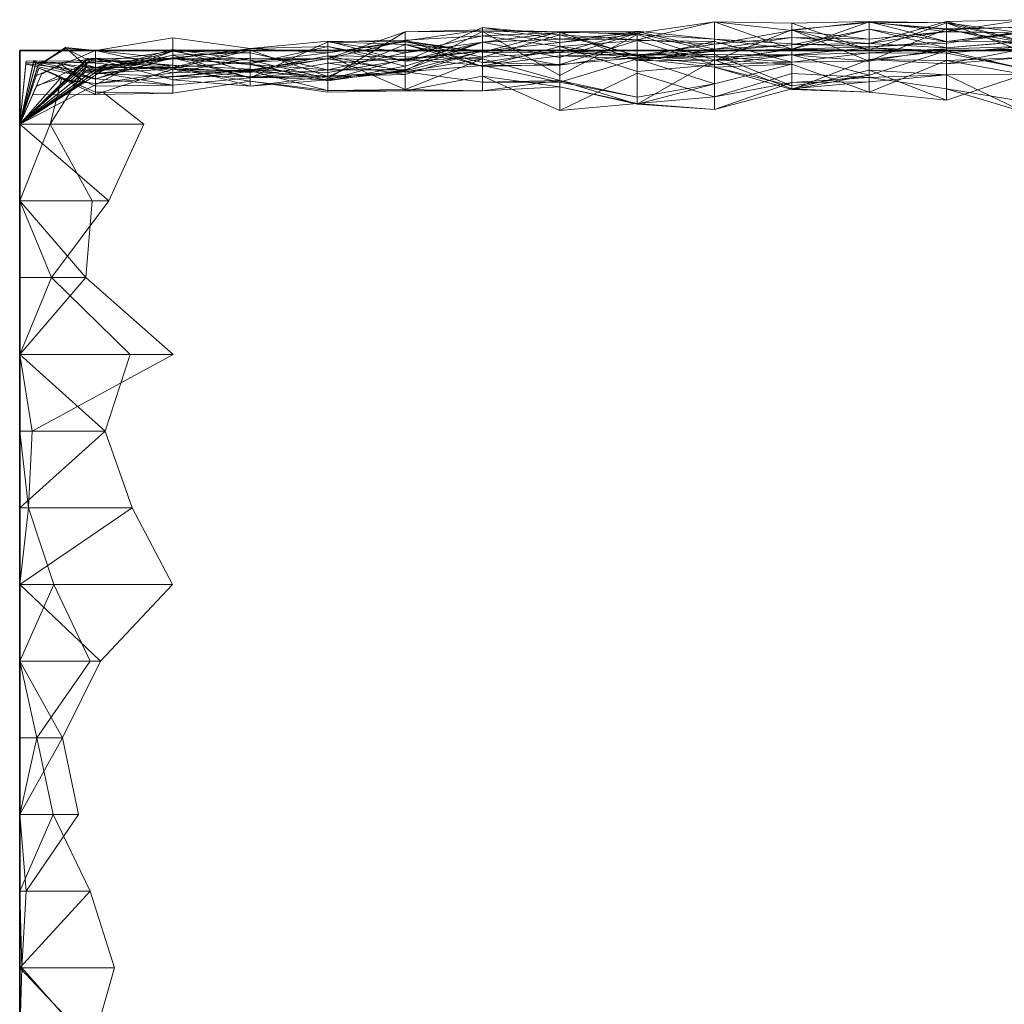
# Model space of a CAD drawing. Units: metres. Extents: x 0 to 0.5, y 0.362 to 0.618.
# Drawn here: x 0 to 0.063, y 0.554 to 0.617 of the extents above; entities that cross this region are included whole.
import ezdxf

# ---------------------------------------------------------------- set-up
doc = ezdxf.new("R2010")
doc.units = ezdxf.units.M
doc.linetypes.add('AUSGEZOGEN', pattern=[0])
doc.layers.add('Standard', color=7, linetype='AUSGEZOGEN', lineweight=13)

# ---------------------------------------------------------------- blocks, each defined once
blk = doc.blocks.new('COMPLEXOBJECT_0')
at = {"layer": 'Standard', "color": 7, "linetype": 'AUSGEZOGEN', "lineweight": 13, "transparency": 33554687}
for p, q in [((0.039524, 0.250684), (0.044476, 0.251822)), ((0.039524, 0.251117), (0.044476, 0.251822)), ((0.044476, 0.251822), (0.044476, 0.250397)), ((0.044476, 0.251822), (0.049429, 0.251278)), ((0.044476, 0.251822), (0.049429, 0.251737)), ((0.044476, 0.249939), (0.044476, 0.251822)), ((0.049429, 0.250084), (0.044476, 0.251822)), ((0.054381, 0.251852), (0.049429, 0.251278)), ((0.049429, 0.251737), (0.054381, 0.251852)), ((0.049429, 0.250078), (0.054381, 0.251837)), ((0.049429, 0.251312), (0.054381, 0.251797)), ((0.049429, 0.251737), (0.049429, 0.251278)), ((0.049429, 0.250084), (0.049429, 0.251737)), ((0.054381, 0.250011), (0.049429, 0.251737)), ((0.054381, 0.251852), (0.054381, 0.250728)), ((0.054381, 0.251852), (0.059333, 0.25119)), ((0.054381, 0.250011), (0.054381, 0.251852)), ((0.059333, 0.251778), (0.054381, 0.251852)), ((0.054381, 0.25045), (0.059333, 0.251845)), ((0.054381, 0.251837), (0.054381, 0.250224)), ((0.054381, 0.251837), (0.059333, 0.250575)), ((0.054381, 0.251364), (0.054381, 0.251837)), ((0.054381, 0.251797), (0.054381, 0.250011)), ((0.054381, 0.251797), (0.059333, 0.251778)), ((0.054381, 0.251797), (0.059333, 0.251348)), ((0.054381, 0.249324), (0.054381, 0.251797)), ((0.059333, 0.251374), (0.054381, 0.251797)), ((0.054381, 0.250011), (0.059333, 0.251778)), ((0.064286, 0.251969), (0.059333, 0.251845)), ((0.059333, 0.25121), (0.064286, 0.251969)), ((0.059333, 0.251845), (0.059333, 0.250169)), ((0.059333, 0.251845), (0.064286, 0.250577)), ((0.059333, 0.25121), (0.059333, 0.251845)), ((0.059333, 0.251778), (0.059333, 0.25119)), ((0.059333, 0.251778), (0.064286, 0.2511)), ((0.059333, 0.251778), (0.064286, 0.249912)), ((0.059333, 0.251348), (0.059333, 0.251778)), ((0.064286, 0.250506), (0.059333, 0.251778)), ((0.019714, 0.248206), (0.024667, 0.251191)), ((0.019714, 0.249489), (0.024667, 0.251191)), ((0.024667, 0.249318), (0.029619, 0.251474)), ((0.024667, 0.251191), (0.029619, 0.251312)), ((0.024667, 0.250621), (0.029619, 0.251312)), ((0.024667, 0.248687), (0.029619, 0.251223)), ((0.024667, 0.251191), (0.029619, 0.251223)), ((0.024667, 0.251191), (0.024667, 0.248687)), ((0.024667, 0.250621), (0.024667, 0.251191)), ((0.024667, 0.249856), (0.029619, 0.250932)), ((0.024667, 0.250669), (0.029619, 0.250932)), ((0.029619, 0.251474), (0.029619, 0.249566)), ((0.029619, 0.251474), (0.034571, 0.251006)), ((0.029619, 0.251474), (0.034571, 0.250716)), ((0.029619, 0.250533), (0.029619, 0.251474)), ((0.029619, 0.251312), (0.029619, 0.251223)), ((0.029619, 0.251312), (0.034571, 0.251199)), ((0.029619, 0.249892), (0.029619, 0.251312)), ((0.029619, 0.251223), (0.029619, 0.249958)), ((0.029619, 0.251223), (0.034571, 0.250503)), ((0.029619, 0.251223), (0.034571, 0.248396)), ((0.034571, 0.251199), (0.029619, 0.251223)), ((0.029619, 0.249892), (0.034571, 0.251199)), ((0.034571, 0.251145), (0.029619, 0.250533)), ((0.029619, 0.25053), (0.034571, 0.251145)), ((0.029619, 0.250932), (0.034571, 0.251145)), ((0.029619, 0.249566), (0.034571, 0.251006)), ((0.029619, 0.250932), (0.029619, 0.25053)), ((0.029619, 0.250932), (0.034571, 0.250257)), ((0.029619, 0.248964), (0.029619, 0.250932)), ((0.034571, 0.250503), (0.039524, 0.251232)), ((0.039524, 0.251205), (0.034571, 0.251199)), ((0.034571, 0.249866), (0.039524, 0.251205)), ((0.034571, 0.251199), (0.034571, 0.248396)), ((0.034571, 0.251199), (0.039524, 0.251022)), ((0.034571, 0.251199), (0.039524, 0.24934)), ((0.034571, 0.249866), (0.034571, 0.251199)), ((0.034571, 0.251145), (0.034571, 0.249539)), ((0.034571, 0.251145), (0.039524, 0.251117)), ((0.034571, 0.251145), (0.039524, 0.249629)), ((0.034571, 0.250257), (0.034571, 0.251145)), ((0.039524, 0.251117), (0.034571, 0.250716)), ((0.034571, 0.249539), (0.039524, 0.251117)), ((0.039524, 0.251022), (0.034571, 0.250503)), ((0.034571, 0.248396), (0.039524, 0.251022)), ((0.034571, 0.251006), (0.034571, 0.249866)), ((0.034571, 0.251006), (0.039524, 0.249687)), ((0.034571, 0.250716), (0.034571, 0.251006)), ((0.039524, 0.250684), (0.034571, 0.251006)), ((0.039524, 0.251232), (0.044476, 0.250713)), ((0.039524, 0.251022), (0.039524, 0.251232)), ((0.039524, 0.251205), (0.039524, 0.24934)), ((0.039524, 0.251205), (0.044476, 0.250088)), ((0.039524, 0.249687), (0.039524, 0.251205)), ((0.039524, 0.251117), (0.039524, 0.250684)), ((0.039524, 0.251117), (0.044476, 0.249939)), ((0.039524, 0.249629), (0.039524, 0.251117)), ((0.039524, 0.251022), (0.044476, 0.250713)), ((0.039524, 0.251022), (0.044476, 0.24937)), ((0.039524, 0.24934), (0.039524, 0.251022)), ((0.044476, 0.249358), (0.049429, 0.251312)), ((0.044476, 0.250397), (0.049429, 0.251278)), ((0.054381, 0.251364), (0.049429, 0.250078)), ((0.049429, 0.250363), (0.054381, 0.251364)), ((0.049429, 0.251312), (0.049429, 0.250084)), ((0.049429, 0.251312), (0.054381, 0.250011)), ((0.049429, 0.249724), (0.049429, 0.251312)), ((0.054381, 0.249324), (0.049429, 0.251312)), ((0.049429, 0.251278), (0.049429, 0.250832)), ((0.049429, 0.251278), (0.054381, 0.250728)), ((0.054381, 0.249324), (0.059333, 0.251374)), ((0.054381, 0.251364), (0.059333, 0.250575)), ((0.054381, 0.251364), (0.059333, 0.250169)), ((0.054381, 0.25045), (0.054381, 0.251364)), ((0.059333, 0.25121), (0.054381, 0.25045)), ((0.054381, 0.250728), (0.059333, 0.25121)), ((0.059333, 0.25119), (0.054381, 0.250728)), ((0.064286, 0.251488), (0.059333, 0.251348)), ((0.059333, 0.251374), (0.064286, 0.251488)), ((0.059333, 0.251374), (0.059333, 0.251348)), ((0.059333, 0.250096), (0.059333, 0.251374)), ((0.064286, 0.25025), (0.059333, 0.251374)), ((0.059333, 0.251348), (0.064286, 0.250506)), ((0.059333, 0.250575), (0.064286, 0.251211)), ((0.059333, 0.25119), (0.059333, 0.25121)), ((0.064286, 0.2511), (0.059333, 0.25121)), ((0.059333, 0.25119), (0.064286, 0.2511)), ((0.059333, 0.250475), (0.064286, 0.25114)), ((0.059333, 0.250575), (0.064286, 0.25114)), ((0.004857, 0.250002), (0.00981, 0.250809)), ((0.00981, 0.250809), (0.00981, 0.248912)), ((0.00981, 0.250809), (0.014762, 0.250119)), ((0.00981, 0.249466), (0.00981, 0.250809)), ((0.014762, 0.250119), (0.019714, 0.2506)), ((0.014762, 0.248254), (0.019714, 0.250557)), ((0.019714, 0.250252), (0.014762, 0.250119)), ((0.014762, 0.249151), (0.019714, 0.250252)), ((0.019714, 0.250557), (0.024667, 0.250669)), ((0.019714, 0.249489), (0.024667, 0.250621)), ((0.019714, 0.249841), (0.024667, 0.250621)), ((0.019714, 0.2506), (0.019714, 0.249841)), ((0.019714, 0.2506), (0.024667, 0.250561)), ((0.019714, 0.2506), (0.024667, 0.249318)), ((0.019714, 0.250252), (0.019714, 0.2506)), ((0.019714, 0.249841), (0.024667, 0.250561)), ((0.019714, 0.250557), (0.019714, 0.248754)), ((0.019714, 0.250557), (0.024667, 0.249856)), ((0.019714, 0.248342), (0.019714, 0.250557)), ((0.024667, 0.250391), (0.019714, 0.250557)), ((0.019714, 0.248342), (0.024667, 0.250391)), ((0.019714, 0.250252), (0.024667, 0.249318)), ((0.019714, 0.250252), (0.024667, 0.249002)), ((0.019714, 0.248061), (0.019714, 0.250252)), ((0.024667, 0.250669), (0.024667, 0.249856)), ((0.024667, 0.250669), (0.029619, 0.248964)), ((0.024667, 0.250391), (0.024667, 0.250669)), ((0.024667, 0.250621), (0.029619, 0.249892)), ((0.024667, 0.250561), (0.024667, 0.250621)), ((0.024667, 0.250561), (0.029619, 0.249892)), ((0.024667, 0.250561), (0.029619, 0.249566)), ((0.024667, 0.249318), (0.024667, 0.250561)), ((0.029619, 0.250533), (0.024667, 0.249318)), ((0.024667, 0.249002), (0.029619, 0.250533)), ((0.029619, 0.25053), (0.024667, 0.249002)), ((0.024667, 0.248763), (0.029619, 0.25053)), ((0.024667, 0.249856), (0.029619, 0.25053)), ((0.024667, 0.250391), (0.029619, 0.248964)), ((0.024667, 0.250391), (0.029619, 0.249225)), ((0.024667, 0.248463), (0.024667, 0.250391)), ((0.029619, 0.249968), (0.024667, 0.250391)), ((0.029619, 0.250533), (0.034571, 0.250716)), ((0.029619, 0.250533), (0.034571, 0.249539)), ((0.029619, 0.25053), (0.029619, 0.250533)), ((0.029619, 0.249958), (0.034571, 0.250503)), ((0.029619, 0.248964), (0.034571, 0.250257)), ((0.034571, 0.250716), (0.039524, 0.250684)), ((0.034571, 0.249539), (0.034571, 0.250716)), ((0.039524, 0.250644), (0.034571, 0.250257)), ((0.034571, 0.249108), (0.039524, 0.250644)), ((0.034571, 0.248396), (0.034571, 0.250503)), ((0.034571, 0.250257), (0.039524, 0.249629)), ((0.034571, 0.250257), (0.039524, 0.24866)), ((0.034571, 0.249108), (0.034571, 0.250257)), ((0.039524, 0.250684), (0.039524, 0.249687)), ((0.039524, 0.250684), (0.044476, 0.250397)), ((0.039524, 0.250644), (0.039524, 0.24866)), ((0.039524, 0.250644), (0.044476, 0.249081)), ((0.039524, 0.250644), (0.044476, 0.250569)), ((0.039524, 0.249533), (0.039524, 0.250644)), ((0.039524, 0.249533), (0.044476, 0.250569)), ((0.039524, 0.249687), (0.044476, 0.250397)), ((0.044476, 0.250088), (0.049429, 0.250832)), ((0.044476, 0.250397), (0.049429, 0.250832)), ((0.044476, 0.250713), (0.049429, 0.250425)), ((0.044476, 0.24937), (0.044476, 0.250713)), ((0.049429, 0.250078), (0.044476, 0.250713)), ((0.044476, 0.250569), (0.044476, 0.249081)), ((0.044476, 0.250569), (0.049429, 0.249242)), ((0.044476, 0.249589), (0.044476, 0.250569)), ((0.044476, 0.250397), (0.044476, 0.250088)), ((0.044476, 0.249952), (0.049429, 0.250363)), ((0.044476, 0.250088), (0.049429, 0.250363)), ((0.049429, 0.250832), (0.049429, 0.250363)), ((0.049429, 0.250832), (0.054381, 0.25045)), ((0.054381, 0.250728), (0.049429, 0.250832)), ((0.054381, 0.25045), (0.049429, 0.250363)), ((0.049429, 0.250425), (0.054381, 0.250224)), ((0.049429, 0.250078), (0.049429, 0.250425)), ((0.049429, 0.250363), (0.049429, 0.250078)), ((0.054381, 0.250728), (0.054381, 0.25045)), ((0.059333, 0.250575), (0.054381, 0.250224)), ((0.054381, 0.250224), (0.059333, 0.250475)), ((0.054381, 0.25045), (0.059333, 0.250169)), ((0.064286, 0.250587), (0.059333, 0.250575)), ((0.059333, 0.250169), (0.064286, 0.250587)), ((0.064286, 0.250577), (0.059333, 0.250169)), ((0.059333, 0.250575), (0.059333, 0.250475)), ((0.059333, 0.250169), (0.059333, 0.250575)), ((0.059333, 0.250096), (0.064286, 0.25025)), ((0.059333, 0.249817), (0.064286, 0.25025)), ((0.000961, 0.248361), (0.004857, 0.250002)), ((0.002954, 0.250115), (0.001163, 0.249013)), ((0.001173, 0.249043), (0.002932, 0.250182)), ((0.002932, 0.250182), (0.002933, 0.250185)), ((0.002932, 0.250182), (0.002939, 0.250182)), ((0.002933, 0.250185), (0.002939, 0.250182)), ((0.004857, 0.250002), (0.002933, 0.250185)), ((0.002939, 0.250182), (0.004074, 0.249154)), ((0.004498, 0.249335), (0.002954, 0.250115)), ((0.002954, 0.250115), (0.004857, 0.250002)), ((0.004857, 0.248712), (0.00981, 0.250067)), ((0.004857, 0.250002), (0.004857, 0.248906)), ((0.004857, 0.250002), (0.00981, 0.248912)), ((0.004857, 0.24926), (0.004857, 0.250002)), ((0.00981, 0.249466), (0.004857, 0.250002)), ((0.00981, 0.249964), (0.004857, 0.24926)), ((0.004857, 0.248153), (0.00981, 0.249964)), ((0.004857, 0.248605), (0.00981, 0.249964)), ((0.004857, 0.248605), (0.00981, 0.249696)), ((0.014762, 0.250119), (0.00981, 0.248912)), ((0.00981, 0.249466), (0.014762, 0.250119)), ((0.00981, 0.250067), (0.00981, 0.249455)), ((0.00981, 0.250067), (0.014762, 0.249372)), ((0.00981, 0.250067), (0.014762, 0.248598)), ((0.00981, 0.248912), (0.00981, 0.250067)), ((0.00981, 0.249518), (0.014762, 0.250016)), ((0.00981, 0.248827), (0.014762, 0.250016)), ((0.00981, 0.249964), (0.00981, 0.249466)), ((0.00981, 0.249964), (0.014762, 0.249098)), ((0.00981, 0.249696), (0.00981, 0.249964)), ((0.014762, 0.249843), (0.00981, 0.249964)), ((0.00981, 0.249696), (0.014762, 0.249843)), ((0.00981, 0.247784), (0.00981, 0.249696)), ((0.014762, 0.248254), (0.00981, 0.249696)), ((0.014762, 0.250119), (0.014762, 0.249249)), ((0.014762, 0.250119), (0.019714, 0.249841)), ((0.014762, 0.249151), (0.014762, 0.250119)), ((0.014762, 0.250016), (0.014762, 0.248254)), ((0.014762, 0.250016), (0.019714, 0.248342)), ((0.014762, 0.248314), (0.014762, 0.250016)), ((0.014762, 0.249843), (0.014762, 0.249098)), ((0.014762, 0.249843), (0.019714, 0.248754)), ((0.014762, 0.248254), (0.014762, 0.249843)), ((0.014762, 0.249249), (0.019714, 0.249841)), ((0.014762, 0.248649), (0.019714, 0.249648)), ((0.014762, 0.248698), (0.019714, 0.249648)), ((0.019714, 0.248754), (0.024667, 0.249856)), ((0.019714, 0.249841), (0.019714, 0.249489)), ((0.019714, 0.249648), (0.019714, 0.248345)), ((0.019714, 0.249648), (0.024667, 0.248642)), ((0.019714, 0.249648), (0.024667, 0.249595)), ((0.019714, 0.247446), (0.019714, 0.249648)), ((0.024667, 0.247504), (0.019714, 0.249648)), ((0.024667, 0.248463), (0.029619, 0.249968)), ((0.024667, 0.24947), (0.029619, 0.249968)), ((0.024667, 0.249408), (0.029619, 0.249958)), ((0.024667, 0.248687), (0.029619, 0.249958)), ((0.024667, 0.249856), (0.024667, 0.248763)), ((0.029619, 0.249225), (0.034571, 0.24999)), ((0.029619, 0.249968), (0.034571, 0.24999)), ((0.029619, 0.249968), (0.029619, 0.249225)), ((0.029619, 0.249968), (0.034571, 0.249061)), ((0.029619, 0.24903), (0.029619, 0.249968)), ((0.029619, 0.249892), (0.034571, 0.249866)), ((0.029619, 0.249566), (0.029619, 0.249892)), ((0.029619, 0.249566), (0.034571, 0.249866)), ((0.029619, 0.24903), (0.034571, 0.24965)), ((0.034571, 0.24999), (0.034571, 0.249108)), ((0.034571, 0.24999), (0.039524, 0.249533)), ((0.034571, 0.249061), (0.034571, 0.24999)), ((0.039524, 0.249764), (0.034571, 0.24999)), ((0.039524, 0.249687), (0.034571, 0.249866)), ((0.034571, 0.249061), (0.039524, 0.249764)), ((0.034571, 0.24965), (0.039524, 0.249764)), ((0.034571, 0.24965), (0.034571, 0.249061)), ((0.034571, 0.24965), (0.039524, 0.249472)), ((0.034571, 0.24796), (0.034571, 0.24965)), ((0.044476, 0.250088), (0.039524, 0.24934)), ((0.039524, 0.249687), (0.044476, 0.250088)), ((0.039524, 0.24934), (0.044476, 0.249952)), ((0.039524, 0.249629), (0.044476, 0.249939)), ((0.039524, 0.249764), (0.039524, 0.249533)), ((0.039524, 0.249764), (0.044476, 0.249589)), ((0.039524, 0.249764), (0.044476, 0.24975)), ((0.039524, 0.249472), (0.039524, 0.249764)), ((0.039524, 0.249472), (0.044476, 0.24975)), ((0.039524, 0.249629), (0.044476, 0.249358)), ((0.039524, 0.24866), (0.039524, 0.249629)), ((0.044476, 0.249081), (0.039524, 0.249629)), ((0.044476, 0.250088), (0.044476, 0.249952)), ((0.044476, 0.249939), (0.049429, 0.250084)), ((0.044476, 0.249358), (0.049429, 0.250084)), ((0.044476, 0.24937), (0.049429, 0.250078)), ((0.044476, 0.249952), (0.049429, 0.250078)), ((0.044476, 0.249952), (0.044476, 0.24937)), ((0.044476, 0.249358), (0.044476, 0.249939)), ((0.044476, 0.24975), (0.044476, 0.249589)), ((0.044476, 0.24975), (0.049429, 0.249715)), ((0.044476, 0.24975), (0.049429, 0.247742)), ((0.044476, 0.248934), (0.044476, 0.24975)), ((0.049429, 0.249724), (0.044476, 0.249358)), ((0.044476, 0.249081), (0.049429, 0.249724)), ((0.044476, 0.249589), (0.049429, 0.249715)), ((0.049429, 0.250078), (0.054381, 0.250224)), ((0.049429, 0.249715), (0.054381, 0.250158)), ((0.049429, 0.250084), (0.054381, 0.250011)), ((0.049429, 0.249242), (0.054381, 0.249846)), ((0.049429, 0.249715), (0.054381, 0.249846)), ((0.049429, 0.249724), (0.054381, 0.249324)), ((0.049429, 0.249242), (0.049429, 0.249724)), ((0.049429, 0.249715), (0.049429, 0.249242)), ((0.049429, 0.247742), (0.049429, 0.249715)), ((0.054381, 0.248425), (0.049429, 0.249715)), ((0.054381, 0.250158), (0.054381, 0.249846)), ((0.054381, 0.250158), (0.059333, 0.249817)), ((0.054381, 0.248425), (0.054381, 0.250158)), ((0.059333, 0.24997), (0.054381, 0.250158)), ((0.059333, 0.250096), (0.054381, 0.249324)), ((0.054381, 0.249846), (0.059333, 0.250096)), ((0.054381, 0.248425), (0.059333, 0.24997)), ((0.054381, 0.249415), (0.059333, 0.24997)), ((0.054381, 0.249846), (0.054381, 0.249324)), ((0.059333, 0.249817), (0.054381, 0.249846)), ((0.059333, 0.249817), (0.059333, 0.250096)), ((0.064286, 0.250094), (0.059333, 0.24997)), ((0.059333, 0.249148), (0.064286, 0.250094)), ((0.059333, 0.24997), (0.059333, 0.249817)), ((0.059333, 0.24997), (0.064286, 0.248814)), ((0.059333, 0.249148), (0.059333, 0.24997)), ((0.059333, 0.249817), (0.064286, 0.248841)), ((0.064286, 0.248814), (0.059333, 0.249817)), ((0.0043, 0.249468), (0, 0.245273)), ((0.004186, 0.249356), (0, 0.245273)), ((0.000901, 0.249352), (0, 0.245273)), ((0.004498, 0.249335), (0, 0.245273)), ((0.000405, 0.249312), (0, 0.245273)), ((0.000886, 0.249287), (0, 0.245273)), ((0.007624, 0.249256), (0, 0.245273)), ((0.000873, 0.249228), (0, 0.245273)), ((0.001042, 0.249204), (0, 0.245273)), ((0.00039, 0.249167), (0, 0.245273)), ((0.004074, 0.249154), (0, 0.245273)), ((0.000386, 0.249124), (0, 0.245273)), ((0.005626, 0.249117), (0, 0.245273)), ((0.001011, 0.249088), (0, 0.245273)), ((0.001173, 0.249043), (0, 0.245273)), ((0.003939, 0.249025), (0, 0.245273)), ((0.001163, 0.249013), (0, 0.245273)), ((0.000386, 0.249124), (0.000397, 0.249231)), ((0.00039, 0.249167), (0.000386, 0.249124)), ((0.000386, 0.249124), (0.004857, 0.248153)), ((0.001011, 0.249088), (0.00039, 0.249167)), ((0.00039, 0.249167), (0.00039, 0.249167)), ((0.004857, 0.248605), (0.00039, 0.249167)), ((0.000397, 0.249231), (0.000405, 0.249312)), ((0.000397, 0.249231), (0.004857, 0.24926)), ((0.000405, 0.249312), (0.004498, 0.249335)), ((0.000901, 0.249352), (0.000873, 0.249228)), ((0.000873, 0.249228), (0.000886, 0.249287)), ((0.000873, 0.249228), (0.004857, 0.248177)), ((0.000886, 0.249287), (0.002404, 0.248993)), ((0.004857, 0.248875), (0.000901, 0.249352)), ((0.000961, 0.248361), (0.001173, 0.249043)), ((0.001163, 0.249013), (0.000961, 0.248361)), ((0.001042, 0.249204), (0.001011, 0.249088)), ((0.001011, 0.249088), (0.004857, 0.248605)), ((0.002571, 0.249168), (0.001042, 0.249204)), ((0.00106, 0.247688), (0.004857, 0.249466)), ((0.001404, 0.248472), (0.002839, 0.249249)), ((0.004275, 0.248978), (0.001945, 0.245273)), ((0.002404, 0.248993), (0.004119, 0.248032)), ((0.004857, 0.248177), (0.002404, 0.248993)), ((0.004119, 0.248032), (0.002571, 0.249168)), ((0.002571, 0.249168), (0.004857, 0.248605)), ((0.004857, 0.249466), (0.002839, 0.249249)), ((0.002839, 0.249249), (0.004857, 0.249187)), ((0.004275, 0.248978), (0.003245, 0.248044)), ((0.003948, 0.249034), (0.003939, 0.249025)), ((0.003939, 0.249025), (0.004758, 0.24873)), ((0.004074, 0.249154), (0.003948, 0.249034)), ((0.004857, 0.248906), (0.003948, 0.249034)), ((0.004074, 0.249154), (0.004857, 0.248906)), ((0.004186, 0.249356), (0.004857, 0.24951)), ((0.004318, 0.249486), (0.004186, 0.249356)), ((0.004186, 0.249356), (0.004275, 0.248978)), ((0.0043, 0.249468), (0.004318, 0.249486)), ((0.004857, 0.249344), (0.0043, 0.249468)), ((0.004318, 0.249486), (0.004857, 0.24951)), ((0.004498, 0.249335), (0.004857, 0.24926)), ((0.004857, 0.248177), (0.00981, 0.249518)), ((0.004857, 0.24951), (0.004857, 0.247885)), ((0.004857, 0.24951), (0.00981, 0.248576)), ((0.004857, 0.249344), (0.004857, 0.24951)), ((0.00981, 0.249455), (0.004857, 0.24951)), ((0.004857, 0.24926), (0.00981, 0.249466)), ((0.004857, 0.249466), (0.004857, 0.249187)), ((0.004857, 0.249466), (0.00981, 0.249054)), ((0.004857, 0.249466), (0.00981, 0.24811)), ((0.004857, 0.247172), (0.004857, 0.249466)), ((0.00981, 0.248792), (0.004857, 0.249466)), ((0.004857, 0.248712), (0.00981, 0.249455)), ((0.007624, 0.249256), (0.004857, 0.249344)), ((0.004857, 0.248153), (0.004857, 0.24926)), ((0.004857, 0.248795), (0.007624, 0.249256)), ((0.004857, 0.249187), (0.005626, 0.249117)), ((0.005626, 0.249117), (0.004857, 0.24888)), ((0.00981, 0.249054), (0.004857, 0.248519)), ((0.005235, 0.248999), (0.004857, 0.248875)), ((0.005235, 0.248999), (0.00981, 0.249518)), ((0.005631, 0.248936), (0.005235, 0.248999)), ((0.005626, 0.249117), (0.00981, 0.249054)), ((0.007624, 0.249256), (0.00981, 0.249455)), ((0.00981, 0.249518), (0.00981, 0.247784)), ((0.00981, 0.249518), (0.014762, 0.248254)), ((0.00981, 0.248827), (0.00981, 0.249518)), ((0.00981, 0.248576), (0.014762, 0.249498)), ((0.00981, 0.249455), (0.014762, 0.249498)), ((0.00981, 0.249466), (0.014762, 0.249151)), ((0.014762, 0.249098), (0.00981, 0.249466)), ((0.00981, 0.249455), (0.00981, 0.248576)), ((0.00981, 0.249455), (0.014762, 0.249372)), ((0.00981, 0.248912), (0.014762, 0.249249)), ((0.00981, 0.249054), (0.00981, 0.248343)), ((0.00981, 0.249054), (0.014762, 0.248798)), ((0.00981, 0.249054), (0.014762, 0.247719)), ((0.00981, 0.24811), (0.00981, 0.249054)), ((0.014762, 0.249498), (0.014762, 0.248763)), ((0.014762, 0.249498), (0.019714, 0.249453)), ((0.014762, 0.249372), (0.014762, 0.249498)), ((0.019714, 0.249489), (0.014762, 0.249372)), ((0.014762, 0.248598), (0.019714, 0.249489)), ((0.014762, 0.249249), (0.019714, 0.249489)), ((0.019714, 0.249453), (0.014762, 0.248763)), ((0.014762, 0.249372), (0.019714, 0.249453)), ((0.014762, 0.249372), (0.019714, 0.248206)), ((0.014762, 0.248598), (0.014762, 0.249372)), ((0.014762, 0.249249), (0.014762, 0.248598)), ((0.014762, 0.248314), (0.019714, 0.249189)), ((0.014762, 0.249098), (0.014762, 0.249151)), ((0.019714, 0.248061), (0.014762, 0.249151)), ((0.014762, 0.249098), (0.019714, 0.248061)), ((0.019714, 0.248754), (0.014762, 0.249098)), ((0.019714, 0.249489), (0.019714, 0.248206)), ((0.024667, 0.24947), (0.019714, 0.249189)), ((0.019714, 0.248128), (0.024667, 0.24947)), ((0.019714, 0.249453), (0.019714, 0.248598)), ((0.019714, 0.249453), (0.024667, 0.249408)), ((0.019714, 0.249453), (0.024667, 0.248687)), ((0.019714, 0.248206), (0.019714, 0.249453)), ((0.019714, 0.248598), (0.024667, 0.249408)), ((0.019714, 0.249189), (0.019714, 0.248342)), ((0.019714, 0.249189), (0.024667, 0.248463)), ((0.019714, 0.248128), (0.019714, 0.249189)), ((0.019714, 0.248061), (0.024667, 0.249002)), ((0.024667, 0.249595), (0.024667, 0.248642)), ((0.024667, 0.249595), (0.029619, 0.249468)), ((0.024667, 0.247504), (0.024667, 0.249595)), ((0.024667, 0.249318), (0.029619, 0.249566)), ((0.024667, 0.24947), (0.024667, 0.248463)), ((0.024667, 0.24947), (0.029619, 0.24903)), ((0.024667, 0.248642), (0.024667, 0.24947)), ((0.029619, 0.249468), (0.024667, 0.248642)), ((0.024667, 0.247504), (0.029619, 0.249468)), ((0.024667, 0.248687), (0.024667, 0.249408)), ((0.024667, 0.249002), (0.024667, 0.249318)), ((0.024667, 0.248642), (0.029619, 0.24903)), ((0.024667, 0.248763), (0.024667, 0.249002)), ((0.029619, 0.249468), (0.029619, 0.247974)), ((0.029619, 0.249468), (0.034571, 0.248073)), ((0.029619, 0.247414), (0.029619, 0.249468)), ((0.029619, 0.249225), (0.029619, 0.248964)), ((0.029619, 0.249225), (0.034571, 0.249108)), ((0.029619, 0.248964), (0.034571, 0.249108)), ((0.029619, 0.24903), (0.034571, 0.249061)), ((0.029619, 0.247974), (0.029619, 0.24903)), ((0.034571, 0.24796), (0.029619, 0.24903)), ((0.039524, 0.249533), (0.034571, 0.249108)), ((0.034571, 0.24796), (0.039524, 0.249472)), ((0.039524, 0.249533), (0.044476, 0.249589)), ((0.039524, 0.249472), (0.044476, 0.248934)), ((0.039524, 0.247012), (0.039524, 0.249472)), ((0.044476, 0.247863), (0.039524, 0.249472)), ((0.039524, 0.246564), (0.044476, 0.249399)), ((0.039524, 0.24934), (0.044476, 0.24937)), ((0.039524, 0.24866), (0.044476, 0.249081)), ((0.044476, 0.249589), (0.049429, 0.249242)), ((0.044476, 0.249399), (0.044476, 0.247863)), ((0.044476, 0.249399), (0.049429, 0.24913)), ((0.044476, 0.249399), (0.049429, 0.247551)), ((0.044476, 0.246226), (0.044476, 0.249399)), ((0.044476, 0.249081), (0.044476, 0.249358)), ((0.049429, 0.249242), (0.044476, 0.249081)), ((0.049429, 0.24913), (0.044476, 0.248934)), ((0.044476, 0.247863), (0.049429, 0.24913)), ((0.049429, 0.247492), (0.054381, 0.249415)), ((0.049429, 0.249242), (0.054381, 0.249324)), ((0.049429, 0.24913), (0.049429, 0.247492)), ((0.049429, 0.24913), (0.054381, 0.247327)), ((0.049429, 0.247551), (0.049429, 0.24913)), ((0.054381, 0.249415), (0.054381, 0.248425)), ((0.054381, 0.249415), (0.059333, 0.249148)), ((0.054381, 0.247327), (0.054381, 0.249415)), ((0.059333, 0.24936), (0.054381, 0.249415)), ((0.054381, 0.247327), (0.059333, 0.24936)), ((0.064286, 0.249558), (0.059333, 0.249148)), ((0.059333, 0.24936), (0.064286, 0.249558)), ((0.059333, 0.24936), (0.059333, 0.249148)), ((0.059333, 0.246816), (0.059333, 0.24936)), ((0.064286, 0.248462), (0.059333, 0.24936)), ((0.005631, 0.248936), (0, 0.245273)), ((0.001232, 0.248867), (0, 0.245273)), ((0.004847, 0.248795), (0, 0.245273)), ((0.004368, 0.248757), (0, 0.245273)), ((0.004758, 0.24873), (0, 0.245273)), ((0.004317, 0.248717), (0, 0.245273)), ((0.004176, 0.248604), (0, 0.245273)), ((0.001404, 0.248472), (0, 0.245273)), ((0.000961, 0.248361), (0, 0.245273)), ((0.00106, 0.247688), (0.001404, 0.248472)), ((0.004469, 0.247511), (0.001232, 0.248867)), ((0.001232, 0.248867), (0.001897, 0.248629)), ((0.001897, 0.248629), (0.002608, 0.248227)), ((0.004469, 0.247511), (0.001897, 0.248629)), ((0.004368, 0.248757), (0.004176, 0.248604)), ((0.004176, 0.248604), (0.004317, 0.248717)), ((0.004176, 0.248604), (0.004857, 0.248519)), ((0.004317, 0.248717), (0.004857, 0.248786)), ((0.004857, 0.24888), (0.004368, 0.248757)), ((0.00475, 0.248725), (0.004847, 0.248795)), ((0.004758, 0.24873), (0.00475, 0.248725)), ((0.004857, 0.248712), (0.00475, 0.248725)), ((0.004758, 0.24873), (0.004857, 0.248712)), ((0.004847, 0.248795), (0.004857, 0.248795)), ((0.004857, 0.248786), (0.005631, 0.248936)), ((0.00981, 0.248912), (0.004857, 0.248712)), ((0.004857, 0.248906), (0.00981, 0.248912)), ((0.004857, 0.248906), (0.004857, 0.248712)), ((0.004857, 0.24888), (0.004857, 0.248519)), ((0.004857, 0.248875), (0.004857, 0.248177)), ((0.004857, 0.248519), (0.00981, 0.248827)), ((0.004857, 0.248712), (0.004857, 0.248795)), ((0.004857, 0.247172), (0.00981, 0.248792)), ((0.004857, 0.248519), (0.004857, 0.248786)), ((0.004857, 0.248605), (0.004857, 0.248153)), ((0.004857, 0.247718), (0.004857, 0.248605)), ((0.00981, 0.247784), (0.004857, 0.248605)), ((0.00981, 0.248576), (0.004857, 0.247885)), ((0.004857, 0.248519), (0.00981, 0.248343)), ((0.005631, 0.248936), (0.00981, 0.248827)), ((0.00981, 0.248912), (0.014762, 0.248598)), ((0.00981, 0.248827), (0.014762, 0.248314)), ((0.00981, 0.248343), (0.00981, 0.248827)), ((0.00981, 0.248343), (0.014762, 0.248798)), ((0.00981, 0.248792), (0.00981, 0.24811)), ((0.00981, 0.248792), (0.014762, 0.248649)), ((0.00981, 0.248792), (0.014762, 0.248698)), ((0.00981, 0.247258), (0.00981, 0.248792)), ((0.014762, 0.248037), (0.00981, 0.248792)), ((0.00981, 0.248317), (0.014762, 0.248763)), ((0.00981, 0.248576), (0.014762, 0.248763)), ((0.00981, 0.24811), (0.014762, 0.248649)), ((0.00981, 0.248576), (0.00981, 0.248317)), ((0.014762, 0.248798), (0.014762, 0.248314)), ((0.014762, 0.248798), (0.019714, 0.248128)), ((0.014762, 0.247719), (0.014762, 0.248798)), ((0.014762, 0.248763), (0.019714, 0.248598)), ((0.014762, 0.248254), (0.019714, 0.248754)), ((0.014762, 0.248698), (0.014762, 0.248649)), ((0.014762, 0.248698), (0.019714, 0.247446)), ((0.014762, 0.248037), (0.014762, 0.248698)), ((0.014762, 0.248649), (0.014762, 0.247719)), ((0.014762, 0.248649), (0.019714, 0.248345)), ((0.019714, 0.248061), (0.024667, 0.248763)), ((0.019714, 0.248754), (0.024667, 0.248763)), ((0.019714, 0.248754), (0.019714, 0.248061)), ((0.019714, 0.248206), (0.024667, 0.248687)), ((0.024667, 0.248642), (0.019714, 0.248128)), ((0.019714, 0.248345), (0.024667, 0.248642)), ((0.024667, 0.248463), (0.019714, 0.248342)), ((0.024667, 0.248642), (0.029619, 0.247974)), ((0.029619, 0.24835), (0.024667, 0.24742)), ((0.034571, 0.246146), (0.029619, 0.24835)), ((0.029619, 0.24835), (0.029619, 0.247414)), ((0.029619, 0.24835), (0.034571, 0.247664)), ((0.039524, 0.248545), (0.034571, 0.246146)), ((0.044476, 0.247039), (0.039524, 0.248545)), ((0.039524, 0.248545), (0.039524, 0.246613)), ((0.044476, 0.248934), (0.049429, 0.247742)), ((0.044476, 0.248934), (0.049429, 0.247492)), ((0.044476, 0.247863), (0.044476, 0.248934)), ((0.049429, 0.248528), (0.044476, 0.247039)), ((0.049429, 0.247551), (0.054381, 0.248741)), ((0.054381, 0.248269), (0.049429, 0.248528)), ((0.049429, 0.248528), (0.049429, 0.247956)), ((0.049429, 0.247742), (0.054381, 0.248425)), ((0.049429, 0.247492), (0.054381, 0.248425)), ((0.054381, 0.248741), (0.054381, 0.247327)), ((0.054381, 0.248741), (0.059333, 0.246816)), ((0.054381, 0.247983), (0.054381, 0.248741)), ((0.059333, 0.24844), (0.054381, 0.248741)), ((0.054381, 0.247983), (0.059333, 0.24844)), ((0.054381, 0.248269), (0.059333, 0.24844)), ((0.059333, 0.246816), (0.064286, 0.248462)), ((0.059333, 0.24844), (0.064286, 0.248462)), ((0.059333, 0.24844), (0.059333, 0.246816)), ((0.059333, 0.24844), (0.064286, 0.246048)), ((0.059333, 0.247548), (0.059333, 0.24844)), ((0.002608, 0.248227), (0, 0.245273)), ((0.004119, 0.248032), (0, 0.245273)), ((0.001089, 0.247753), (0, 0.245273)), ((0.001089, 0.247753), (0.000825, 0.247152)), ((0.002608, 0.248227), (0.001089, 0.247753)), ((0.002672, 0.248158), (0.001945, 0.245273)), ((0.002608, 0.248227), (0.004857, 0.247172)), ((0.003245, 0.248044), (0.002672, 0.248158)), ((0.002672, 0.248158), (0.004857, 0.247885)), ((0.003245, 0.248044), (0.004857, 0.247885)), ((0.004119, 0.248032), (0.004857, 0.247718)), ((0.004857, 0.247885), (0.00981, 0.248317)), ((0.004857, 0.248177), (0.004857, 0.247718)), ((0.004857, 0.248177), (0.00981, 0.247784)), ((0.004857, 0.247718), (0.00981, 0.247784)), ((0.00981, 0.248343), (0.014762, 0.248314)), ((0.00981, 0.247784), (0.014762, 0.248254)), ((0.00981, 0.24811), (0.014762, 0.247719)), ((0.014762, 0.248037), (0.00981, 0.247258)), ((0.014762, 0.247719), (0.019714, 0.248345)), ((0.019714, 0.248342), (0.014762, 0.248254)), ((0.014762, 0.248314), (0.019714, 0.248342)), ((0.019714, 0.248128), (0.014762, 0.248314)), ((0.014762, 0.247719), (0.019714, 0.248128)), ((0.019714, 0.247338), (0.014762, 0.248037)), ((0.014762, 0.248037), (0.019714, 0.247446)), ((0.019714, 0.248345), (0.019714, 0.248128)), ((0.034571, 0.248073), (0.029619, 0.247974)), ((0.029619, 0.247414), (0.034571, 0.248073)), ((0.029619, 0.247974), (0.034571, 0.24796)), ((0.034571, 0.248073), (0.034571, 0.24796)), ((0.034571, 0.248073), (0.039524, 0.247012)), ((0.034571, 0.248073), (0.039524, 0.246564)), ((0.034571, 0.247664), (0.034571, 0.248073)), ((0.034571, 0.24796), (0.039524, 0.247012)), ((0.039524, 0.247012), (0.044476, 0.247863)), ((0.039524, 0.246564), (0.044476, 0.247863)), ((0.044476, 0.246226), (0.049429, 0.247956)), ((0.044476, 0.247039), (0.049429, 0.247956)), ((0.054381, 0.248269), (0.049429, 0.247956)), ((0.054381, 0.247983), (0.049429, 0.247551)), ((0.049429, 0.247956), (0.054381, 0.247983)), ((0.049429, 0.247956), (0.049429, 0.247551)), ((0.049429, 0.247492), (0.049429, 0.247742)), ((0.059333, 0.247548), (0.054381, 0.248269)), ((0.054381, 0.248269), (0.054381, 0.247983)), ((0.00106, 0.247688), (0, 0.245273)), ((0.000825, 0.247152), (0.00106, 0.247688)), ((0.004857, 0.247172), (0.000825, 0.247152)), ((0.004857, 0.247332), (0.004469, 0.247511)), ((0.005318, 0.247334), (0.004857, 0.247332)), ((0.004857, 0.247332), (0.004857, 0.247172)), ((0.00981, 0.247258), (0.004857, 0.247172)), ((0.00795, 0.245273), (0.005318, 0.247334)), ((0.00981, 0.247258), (0.005318, 0.247334)), ((0.019714, 0.247446), (0.024667, 0.247504)), ((0.019714, 0.247338), (0.019714, 0.247446)), ((0.024667, 0.24742), (0.019714, 0.247446)), ((0.024667, 0.24742), (0.019714, 0.247338)), ((0.024667, 0.247504), (0.029619, 0.247414)), ((0.024667, 0.24742), (0.024667, 0.247504)), ((0.024667, 0.24742), (0.029619, 0.247414)), ((0.029619, 0.247414), (0.034571, 0.247664)), ((0.034571, 0.247664), (0.039524, 0.246564)), ((0.034571, 0.247664), (0.039524, 0.246613)), ((0.034571, 0.246146), (0.034571, 0.247664)), ((0.044476, 0.246226), (0.049429, 0.247551)), ((0.049429, 0.247551), (0.054381, 0.247327)), ((0.054381, 0.247327), (0.049429, 0.247492)), ((0.059333, 0.246816), (0.054381, 0.247327)), ((0.064286, 0.246722), (0.059333, 0.247548)), ((0.059333, 0.247548), (0.064286, 0.246048)), ((0.034571, 0.246146), (0.039524, 0.246613)), ((0.044476, 0.247039), (0.039524, 0.246613)), ((0.039524, 0.246564), (0.039524, 0.247012)), ((0.039524, 0.246613), (0.039524, 0.246564)), ((0.039524, 0.246613), (0.044476, 0.246226)), ((0.044476, 0.246226), (0.039524, 0.246564)), ((0.044476, 0.247039), (0.044476, 0.246226)), ((0, 0.245273), (0.005704, 0.240364)), ((0.00795, 0.245273), (0, 0.245273)), ((0, 0.245273), (0, 0.240364)), ((0, 0.245273), (0, 0.245273)), ((0, 0.245273), (0, 0.240364)), ((0, 0.245273), (0, 0.245273)), ((0, 0.245273), (0, 0.240364)), ((0, 0.245273), (0, 0.245273)), ((0, 0.245273), (0, 0.240364)), ((0, 0.245273), (0, 0.245273)), ((0, 0.245273), (0, 0.240364)), ((0, 0.245273), (0, 0.245273)), ((0, 0.245273), (0, 0.240364)), ((0, 0.245273), (0, 0.245273)), ((0, 0.245273), (0, 0.240364)), ((0, 0.245273), (0, 0.245273)), ((0, 0.245273), (0, 0.240364)), ((0, 0.245273), (0, 0.245273)), ((0, 0.245273), (0, 0.240364)), ((0, 0.245273), (0, 0.245273)), ((0, 0.245273), (0, 0.240364)), ((0, 0.245273), (0, 0.245273)), ((0, 0.245273), (0, 0.240364)), ((0, 0.245273), (0, 0.245273)), ((0, 0.245273), (0, 0.240364)), ((0, 0.245273), (0, 0.245273)), ((0, 0.245273), (0, 0.240364)), ((0, 0.245273), (0, 0.245273)), ((0, 0.245273), (0, 0.240364)), ((0, 0.245273), (0, 0.245273)), ((0, 0.245273), (0, 0.240364)), ((0.001945, 0.245273), (0, 0.240364)), ((0, 0.245273), (0.001945, 0.245273)), ((0.001945, 0.245273), (0.004649, 0.240364)), ((0.005704, 0.240364), (0.00795, 0.245273)), ((0, 0.240364), (0.002032, 0.235455)), ((0.005704, 0.240364), (0, 0.240364)), ((0, 0.240364), (0, 0.235455)), ((0, 0.240364), (0, 0.240364)), ((0, 0.240364), (0, 0.235455)), ((0, 0.240364), (0, 0.240364)), ((0, 0.240364), (0, 0.235455)), ((0, 0.240364), (0, 0.240364)), ((0, 0.240364), (0, 0.235455)), ((0, 0.240364), (0, 0.240364)), ((0, 0.240364), (0, 0.235455)), ((0, 0.240364), (0, 0.240364)), ((0, 0.240364), (0, 0.235455)), ((0, 0.240364), (0, 0.240364)), ((0, 0.240364), (0, 0.235455)), ((0, 0.240364), (0, 0.240364)), ((0, 0.240364), (0, 0.235455)), ((0, 0.240364), (0, 0.240364)), ((0, 0.240364), (0, 0.235455)), ((0, 0.240364), (0, 0.240364)), ((0, 0.240364), (0, 0.235455)), ((0, 0.240364), (0, 0.240364)), ((0, 0.240364), (0, 0.235455)), ((0, 0.240364), (0, 0.240364)), ((0, 0.240364), (0, 0.235455)), ((0, 0.240364), (0, 0.240364)), ((0, 0.240364), (0, 0.235455)), ((0, 0.240364), (0, 0.240364)), ((0, 0.240364), (0, 0.235455)), ((0, 0.240364), (0, 0.240364)), ((0, 0.240364), (0, 0.235455)), ((0, 0.240364), (0.004242, 0.235455)), ((0, 0.240364), (0.004649, 0.240364)), ((0.002032, 0.235455), (0.005704, 0.240364)), ((0.004649, 0.240364), (0.004242, 0.235455)), ((0.002032, 0.235455), (0, 0.230545)), ((0.002032, 0.235455), (0, 0.235455)), ((0, 0.235455), (0, 0.230545)), ((0, 0.235455), (0, 0.235455)), ((0, 0.235455), (0, 0.230545)), ((0, 0.235455), (0, 0.235455)), ((0, 0.235455), (0, 0.230545)), ((0, 0.235455), (0, 0.235455)), ((0, 0.235455), (0, 0.230545)), ((0, 0.235455), (0, 0.235455)), ((0, 0.235455), (0, 0.230545)), ((0, 0.235455), (0, 0.235455)), ((0, 0.235455), (0, 0.230545)), ((0, 0.235455), (0, 0.235455)), ((0, 0.235455), (0, 0.230545)), ((0, 0.235455), (0, 0.235455)), ((0, 0.235455), (0, 0.230545)), ((0, 0.235455), (0, 0.235455)), ((0, 0.235455), (0, 0.230545)), ((0, 0.235455), (0, 0.235455)), ((0, 0.235455), (0, 0.230545)), ((0, 0.235455), (0, 0.235455)), ((0, 0.235455), (0, 0.230545)), ((0, 0.235455), (0, 0.235455)), ((0, 0.235455), (0, 0.230545)), ((0, 0.235455), (0, 0.235455)), ((0, 0.235455), (0, 0.230545)), ((0, 0.235455), (0, 0.235455)), ((0, 0.235455), (0, 0.230545)), ((0, 0.235455), (0, 0.235455)), ((0, 0.235455), (0, 0.230545)), ((0.004242, 0.235455), (0, 0.230545)), ((0, 0.235455), (0.004242, 0.235455)), ((0.007066, 0.230545), (0.002032, 0.235455)), ((0.004242, 0.235455), (0.009826, 0.230545)), ((0, 0.230545), (0.005473, 0.225636)), ((0.007066, 0.230545), (0, 0.230545)), ((0, 0.230545), (0, 0.225636)), ((0, 0.230545), (0, 0.230545)), ((0, 0.230545), (0, 0.225636)), ((0, 0.230545), (0, 0.230545)), ((0, 0.230545), (0, 0.225636)), ((0, 0.230545), (0, 0.230545)), ((0, 0.230545), (0, 0.225636)), ((0, 0.230545), (0, 0.230545)), ((0, 0.230545), (0, 0.225636)), ((0, 0.230545), (0, 0.230545)), ((0, 0.230545), (0, 0.225636)), ((0, 0.230545), (0, 0.230545)), ((0, 0.230545), (0, 0.225636)), ((0, 0.230545), (0, 0.230545)), ((0, 0.230545), (0, 0.225636)), ((0, 0.230545), (0, 0.230545)), ((0, 0.230545), (0, 0.225636)), ((0, 0.230545), (0, 0.230545)), ((0, 0.230545), (0, 0.225636)), ((0, 0.230545), (0, 0.230545)), ((0, 0.230545), (0, 0.225636)), ((0, 0.230545), (0, 0.230545)), ((0, 0.230545), (0, 0.225636)), ((0, 0.230545), (0, 0.230545)), ((0, 0.230545), (0, 0.225636)), ((0, 0.230545), (0, 0.230545)), ((0, 0.230545), (0, 0.225636)), ((0, 0.230545), (0, 0.230545)), ((0, 0.230545), (0, 0.225636)), ((0, 0.230545), (0.000789, 0.225636)), ((0, 0.230545), (0.009826, 0.230545)), ((0.009826, 0.230545), (0.000789, 0.225636)), ((0.005473, 0.225636), (0.007066, 0.230545)), ((0.005473, 0.225636), (0, 0.220727)), ((0.005473, 0.225636), (0, 0.225636)), ((0, 0.225636), (0, 0.220727)), ((0, 0.225636), (0, 0.225636)), ((0, 0.225636), (0, 0.220727)), ((0, 0.225636), (0, 0.225636)), ((0, 0.225636), (0, 0.220727)), ((0, 0.225636), (0, 0.225636)), ((0, 0.225636), (0, 0.220727)), ((0, 0.225636), (0, 0.225636)), ((0, 0.225636), (0, 0.220727)), ((0, 0.225636), (0, 0.225636)), ((0, 0.225636), (0, 0.220727)), ((0, 0.225636), (0, 0.225636)), ((0, 0.225636), (0, 0.220727)), ((0, 0.225636), (0, 0.225636)), ((0, 0.225636), (0, 0.220727)), ((0, 0.225636), (0, 0.225636)), ((0, 0.225636), (0, 0.220727)), ((0, 0.225636), (0, 0.225636)), ((0, 0.225636), (0, 0.220727)), ((0, 0.225636), (0, 0.225636)), ((0, 0.225636), (0, 0.220727)), ((0, 0.225636), (0, 0.225636)), ((0, 0.225636), (0, 0.220727)), ((0, 0.225636), (0, 0.225636)), ((0, 0.225636), (0, 0.220727)), ((0, 0.225636), (0, 0.225636)), ((0, 0.225636), (0, 0.220727)), ((0, 0.225636), (0, 0.225636)), ((0, 0.225636), (0, 0.220727)), ((0, 0.225636), (0.000563, 0.220727)), ((0, 0.225636), (0.000789, 0.225636)), ((0.000789, 0.225636), (0.000563, 0.220727)), ((0.007206, 0.220727), (0.005473, 0.225636)), ((0.007206, 0.220727), (0, 0.215818)), ((0.007206, 0.220727), (0, 0.220727)), ((0, 0.220727), (0, 0.215818)), ((0, 0.220727), (0, 0.220727)), ((0, 0.220727), (0, 0.215818)), ((0, 0.220727), (0, 0.220727)), ((0, 0.220727), (0, 0.215818)), ((0, 0.220727), (0, 0.220727)), ((0, 0.220727), (0, 0.215818)), ((0, 0.220727), (0, 0.220727)), ((0, 0.220727), (0, 0.215818)), ((0, 0.220727), (0, 0.220727)), ((0, 0.220727), (0, 0.215818)), ((0, 0.220727), (0, 0.220727)), ((0, 0.220727), (0, 0.215818)), ((0, 0.220727), (0, 0.220727)), ((0, 0.220727), (0, 0.215818)), ((0, 0.220727), (0, 0.220727)), ((0, 0.220727), (0, 0.215818)), ((0, 0.220727), (0, 0.220727)), ((0, 0.220727), (0, 0.215818)), ((0, 0.220727), (0, 0.220727)), ((0, 0.220727), (0, 0.215818)), ((0, 0.220727), (0, 0.220727)), ((0, 0.220727), (0, 0.215818)), ((0, 0.220727), (0, 0.220727)), ((0, 0.220727), (0, 0.215818)), ((0, 0.220727), (0, 0.220727)), ((0, 0.220727), (0, 0.215818)), ((0, 0.220727), (0, 0.220727)), ((0, 0.220727), (0, 0.215818)), ((0.000563, 0.220727), (0, 0.215818)), ((0, 0.220727), (0.000563, 0.220727)), ((0.000563, 0.220727), (0.002191, 0.215818)), ((0.009778, 0.215818), (0.007206, 0.220727)), ((0, 0.215818), (0.005181, 0.210909)), ((0.009778, 0.215818), (0, 0.215818)), ((0, 0.215818), (0, 0.210909)), ((0, 0.215818), (0, 0.215818)), ((0, 0.215818), (0, 0.210909)), ((0, 0.215818), (0, 0.215818)), ((0, 0.215818), (0, 0.210909)), ((0, 0.215818), (0, 0.215818)), ((0, 0.215818), (0, 0.210909)), ((0, 0.215818), (0, 0.215818)), ((0, 0.215818), (0, 0.210909)), ((0, 0.215818), (0, 0.215818)), ((0, 0.215818), (0, 0.210909)), ((0, 0.215818), (0, 0.215818)), ((0, 0.215818), (0, 0.210909)), ((0, 0.215818), (0, 0.215818)), ((0, 0.215818), (0, 0.210909)), ((0, 0.215818), (0, 0.215818)), ((0, 0.215818), (0, 0.210909)), ((0, 0.215818), (0, 0.215818)), ((0, 0.215818), (0, 0.210909)), ((0, 0.215818), (0, 0.215818)), ((0, 0.215818), (0, 0.210909)), ((0, 0.215818), (0, 0.215818)), ((0, 0.215818), (0, 0.210909)), ((0, 0.215818), (0, 0.215818)), ((0, 0.215818), (0, 0.210909)), ((0, 0.215818), (0, 0.215818)), ((0, 0.215818), (0, 0.210909)), ((0, 0.215818), (0, 0.215818)), ((0, 0.215818), (0, 0.210909)), ((0.002191, 0.215818), (0, 0.210909)), ((0, 0.215818), (0.002191, 0.215818)), ((0.002191, 0.215818), (0.004511, 0.210909)), ((0.005181, 0.210909), (0.009778, 0.215818)), ((0, 0.210909), (0.002744, 0.206)), ((0.005181, 0.210909), (0, 0.210909)), ((0, 0.210909), (0, 0.206)), ((0, 0.210909), (0, 0.210909)), ((0, 0.210909), (0, 0.206)), ((0, 0.210909), (0, 0.210909)), ((0, 0.210909), (0, 0.206)), ((0, 0.210909), (0, 0.210909)), ((0, 0.210909), (0, 0.206)), ((0, 0.210909), (0, 0.210909)), ((0, 0.210909), (0, 0.206)), ((0, 0.210909), (0, 0.210909)), ((0, 0.210909), (0, 0.206)), ((0, 0.210909), (0, 0.210909)), ((0, 0.210909), (0, 0.206)), ((0, 0.210909), (0, 0.210909)), ((0, 0.210909), (0, 0.206)), ((0, 0.210909), (0, 0.210909)), ((0, 0.210909), (0, 0.206)), ((0, 0.210909), (0, 0.210909)), ((0, 0.210909), (0, 0.206)), ((0, 0.210909), (0, 0.210909)), ((0, 0.210909), (0, 0.206)), ((0, 0.210909), (0, 0.210909)), ((0, 0.210909), (0, 0.206)), ((0, 0.210909), (0, 0.210909)), ((0, 0.210909), (0, 0.206)), ((0, 0.210909), (0, 0.210909)), ((0, 0.210909), (0, 0.206)), ((0, 0.210909), (0, 0.210909)), ((0, 0.210909), (0, 0.206)), ((0, 0.210909), (0.001089, 0.206)), ((0, 0.210909), (0.004511, 0.210909)), ((0.004511, 0.210909), (0.001089, 0.206)), ((0.002744, 0.206), (0.005181, 0.210909)), ((0.002744, 0.206), (0, 0.201091)), ((0.002744, 0.206), (0, 0.206)), ((0, 0.206), (0, 0.201091)), ((0, 0.206), (0, 0.206)), ((0, 0.206), (0, 0.201091)), ((0, 0.206), (0, 0.206)), ((0, 0.206), (0, 0.201091)), ((0, 0.206), (0, 0.206)), ((0, 0.206), (0, 0.201091)), ((0, 0.206), (0, 0.206)), ((0, 0.206), (0, 0.201091)), ((0, 0.206), (0, 0.206)), ((0, 0.206), (0, 0.201091)), ((0, 0.206), (0, 0.206)), ((0, 0.206), (0, 0.201091)), ((0, 0.206), (0, 0.206)), ((0, 0.206), (0, 0.201091)), ((0, 0.206), (0, 0.206)), ((0, 0.206), (0, 0.201091)), ((0, 0.206), (0, 0.206)), ((0, 0.206), (0, 0.201091)), ((0, 0.206), (0, 0.206)), ((0, 0.206), (0, 0.201091)), ((0, 0.206), (0, 0.206)), ((0, 0.206), (0, 0.201091)), ((0, 0.206), (0, 0.206)), ((0, 0.206), (0, 0.201091)), ((0, 0.206), (0, 0.206)), ((0, 0.206), (0, 0.201091)), ((0, 0.206), (0, 0.206)), ((0, 0.206), (0, 0.201091)), ((0.001089, 0.206), (0, 0.201091)), ((0, 0.206), (0.001089, 0.206)), ((0.001089, 0.206), (0.002152, 0.201091)), ((0.003762, 0.201091), (0.002744, 0.206)), ((0, 0.201091), (0.00041, 0.196182)), ((0.003762, 0.201091), (0, 0.201091)), ((0, 0.201091), (0, 0.196182)), ((0, 0.201091), (0, 0.201091)), ((0, 0.201091), (0, 0.196182)), ((0, 0.201091), (0, 0.201091)), ((0, 0.201091), (0, 0.196182)), ((0, 0.201091), (0, 0.201091)), ((0, 0.201091), (0, 0.196182)), ((0, 0.201091), (0, 0.201091)), ((0, 0.201091), (0, 0.196182)), ((0, 0.201091), (0, 0.201091)), ((0, 0.201091), (0, 0.196182)), ((0, 0.201091), (0, 0.201091)), ((0, 0.201091), (0, 0.196182)), ((0, 0.201091), (0, 0.201091)), ((0, 0.201091), (0, 0.196182)), ((0, 0.201091), (0, 0.201091)), ((0, 0.201091), (0, 0.196182)), ((0, 0.201091), (0, 0.201091)), ((0, 0.201091), (0, 0.196182)), ((0, 0.201091), (0, 0.201091)), ((0, 0.201091), (0, 0.196182)), ((0, 0.201091), (0, 0.201091)), ((0, 0.201091), (0, 0.196182)), ((0, 0.201091), (0, 0.201091)), ((0, 0.201091), (0, 0.196182)), ((0, 0.201091), (0, 0.201091)), ((0, 0.201091), (0, 0.196182)), ((0, 0.201091), (0, 0.201091)), ((0, 0.201091), (0, 0.196182)), ((0.002152, 0.201091), (0, 0.196182)), ((0, 0.201091), (0.002152, 0.201091)), ((0.00041, 0.196182), (0.003762, 0.201091)), ((0.002152, 0.201091), (0.004501, 0.196182)), ((0, 0.196182), (0.000147, 0.191273)), ((0.00041, 0.196182), (0, 0.196182)), ((0, 0.196182), (0, 0.191273)), ((0, 0.196182), (0, 0.196182)), ((0, 0.196182), (0, 0.191273)), ((0, 0.196182), (0, 0.196182)), ((0, 0.196182), (0, 0.191273)), ((0, 0.196182), (0, 0.196182)), ((0, 0.196182), (0, 0.191273)), ((0, 0.196182), (0, 0.196182)), ((0, 0.196182), (0, 0.191273)), ((0, 0.196182), (0, 0.196182)), ((0, 0.196182), (0, 0.191273)), ((0, 0.196182), (0, 0.196182)), ((0, 0.196182), (0, 0.191273)), ((0, 0.196182), (0, 0.196182)), ((0, 0.196182), (0, 0.191273)), ((0, 0.196182), (0, 0.196182)), ((0, 0.196182), (0, 0.191273)), ((0, 0.196182), (0, 0.196182)), ((0, 0.196182), (0, 0.191273)), ((0, 0.196182), (0, 0.196182)), ((0, 0.196182), (0, 0.191273)), ((0, 0.196182), (0, 0.196182)), ((0, 0.196182), (0, 0.191273)), ((0, 0.196182), (0, 0.196182)), ((0, 0.196182), (0, 0.191273)), ((0, 0.196182), (0, 0.196182)), ((0, 0.196182), (0, 0.191273)), ((0, 0.196182), (0, 0.196182)), ((0, 0.196182), (0, 0.191273)), ((0.004501, 0.196182), (0, 0.191273)), ((0, 0.196182), (0.004501, 0.196182)), ((0.000147, 0.191273), (0.00041, 0.196182)), ((0.004501, 0.196182), (0.006073, 0.191273)), ((0.000147, 0.191273), (0, 0.186364)), ((0.000147, 0.191273), (0, 0.191273)), ((0, 0.191273), (0, 0.186364)), ((0, 0.191273), (0, 0.191273)), ((0, 0.191273), (0, 0.186364)), ((0, 0.191273), (0, 0.191273)), ((0, 0.191273), (0, 0.186364)), ((0, 0.191273), (0, 0.191273)), ((0, 0.191273), (0, 0.186364)), ((0, 0.191273), (0, 0.191273)), ((0, 0.191273), (0, 0.186364)), ((0, 0.191273), (0, 0.191273)), ((0, 0.191273), (0, 0.186364)), ((0, 0.191273), (0, 0.191273)), ((0, 0.191273), (0, 0.186364)), ((0, 0.191273), (0, 0.191273)), ((0, 0.191273), (0, 0.186364)), ((0, 0.191273), (0, 0.191273)), ((0, 0.191273), (0, 0.186364)), ((0, 0.191273), (0, 0.191273)), ((0, 0.191273), (0, 0.186364)), ((0, 0.191273), (0, 0.191273)), ((0, 0.191273), (0, 0.186364)), ((0, 0.191273), (0, 0.191273)), ((0, 0.191273), (0, 0.186364)), ((0, 0.191273), (0, 0.191273)), ((0, 0.191273), (0, 0.186364)), ((0, 0.191273), (0, 0.191273)), ((0, 0.191273), (0, 0.186364)), ((0, 0.191273), (0, 0.191273)), ((0, 0.191273), (0, 0.186364)), ((0, 0.191273), (0.004651, 0.186364)), ((0, 0.191273), (0.006073, 0.191273)), ((0.0045, 0.186364), (0.000147, 0.191273)), ((0.006073, 0.191273), (0.004651, 0.186364))]:
    blk.add_line(p, q, dxfattribs=at)
blk = doc.blocks.new('Unbenannt_$F1')
at = {"layer": 'Standard', "color": 52, "linetype": 'AUSGEZOGEN', "lineweight": -3, "transparency": 33554687}
for p, q in [((0, 0.25), (0, 0)), ((0.5, 0.25), (0, 0.25)), ((0, 0), (0, 0.25)), ((0, 0.25), (0.5, 0.25)), ((0, 0.25), (0, 0.25)), ((0, 0.25), (0, 0)), ((0.5, 0.25), (0, 0.25)), ((0, 0), (0, 0.25)), ((0, 0.25), (0.5, 0.25)), ((0, 0.25), (0, 0.25))]:
    blk.add_line(p, q, dxfattribs=at)
at = {"layer": 'Standard', "color": 7, "linetype": 'AUSGEZOGEN', "lineweight": 13, "transparency": 33554687}
blk.add_blockref('COMPLEXOBJECT_0', (0, 0), dxfattribs=at)

msp = doc.modelspace()

# ---------------------------------------------------------------- block references
at = {"layer": 'Standard', "color": 3, "linetype": 'AUSGEZOGEN', "lineweight": 13, "transparency": 33554687}
msp.add_blockref('Unbenannt_$F1', (0, 0.365, -0.6), dxfattribs=at)

doc.saveas('drawing.dxf')
